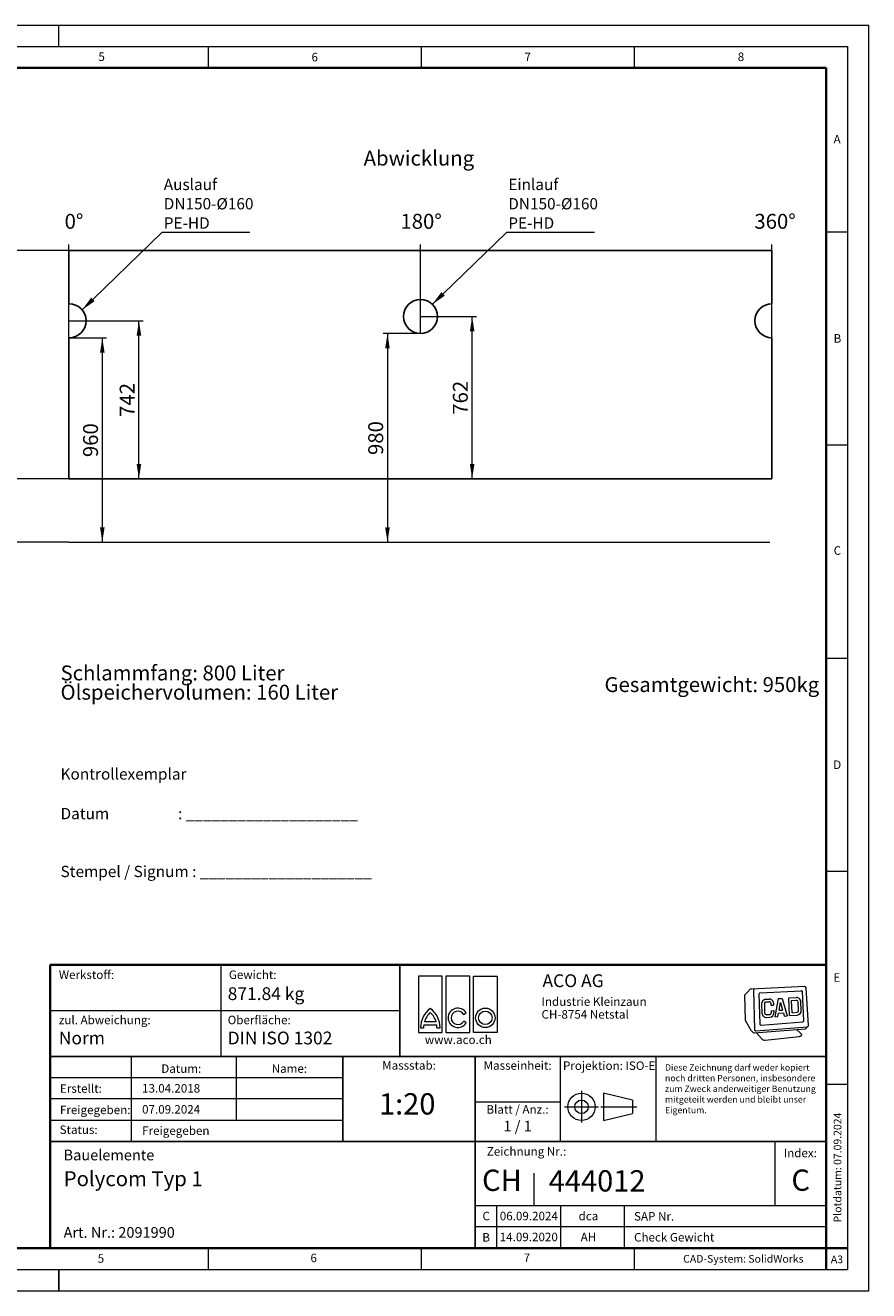
# Model space of a CAD drawing. Units: millimetres. Extents: x 0 to 420, y 0 to 297.
# Drawn here: x 222 to 420, y 0 to 297 of the extents above; entities that cross this region are included whole.
import ezdxf

# ---------------------------------------------------------------- set-up
doc = ezdxf.new("R2010")
doc.units = ezdxf.units.MM
doc.header["$PDSIZE"] = -1
doc.linetypes.add('CENTERX2', pattern=[20.32, 12.7, -2.54, 2.54, -2.54])
doc.styles.add('SLDTEXTSTYLE0', font='TXT', dxfattribs={"width": 0.605})
doc.styles.add('SLDTEXTSTYLE1', font='TXT', dxfattribs={"width": 0.75})
doc.styles.add('SLDTEXTSTYLE2', font='TXT', dxfattribs={"width": 0.638298})
doc.styles.add('SLDTEXTSTYLE4', font='TXT', dxfattribs={"width": 0.563})
doc.dimstyles.new('SLDDIMSTYLE0', dxfattribs={"dimtxt": 3.5, "dimasz": 3.5, "dimexe": 0, "dimexo": 0.0625, "dimgap": 0.875, "dimtad": 1, "dimlfac": 20, "dimrnd": 1e-09, "dimzin": 12, "dimdsep": 46, "dimtxsty": 'SLDTEXTSTYLE0', "dimsah": 1, "dimcen": 0.09, "dimadec": 0, "dimazin": 3, "dimtfac": 1, "dimtdec": 3, "dimtofl": 0, "dimtmove": 0, "dimatfit": 3, "dimfxl": 0, "dimfrac": 2, "dimtolj": 1, "dimtzin": 12, "dimarcsym": 0})
doc.dimstyles.new('SLDDIMSTYLE1', dxfattribs={"dimtxt": 0.18, "dimasz": 3.5, "dimexe": 0, "dimexo": 0.0625, "dimgap": 0, "dimtad": 0, "dimtih": 1, "dimtoh": 1, "dimdec": 0, "dimrnd": 1e-09, "dimzin": 0, "dimdsep": 46, "dimtxsty": 'Standard', "dimsah": 1, "dimcen": 0.09, "dimadec": 0, "dimazin": 0, "dimtfac": 3.5, "dimtdec": 0, "dimtofl": 0, "dimtmove": 0, "dimatfit": 3, "dimfxl": 0, "dimfrac": 2, "dimtolj": 1, "dimtzin": 0, "dimarcsym": 0})

# ---------------------------------------------------------------- blocks, each defined once
blk = doc.blocks.new('SW_NOTE_0')
at = {"color": 0, "linetype": 'Continuous', "lineweight": 0, "insert": (7.47, 2.58), "char_height": 2, "attachment_point": 2, "style": 'SLDTEXTSTYLE0'}
blk.add_mtext('www.aco.ch', dxfattribs=at)
blk = doc.blocks.new('SW_NOTE_0_1')
at = {"color": 0, "linetype": 'Continuous', "lineweight": 0, "insert": (0, 3.87), "char_height": 3, "attachment_point": 1, "style": 'SLDTEXTSTYLE0'}
blk.add_mtext('ACO AG', dxfattribs=at)
blk = doc.blocks.new('SW_NOTE_0_2')
at = {"color": 0, "linetype": 'Continuous', "lineweight": 0, "char_height": 2, "attachment_point": 1, "style": 'SLDTEXTSTYLE0'}
for s, insert in [('Industrie Kleinzaun', (0, 2.58)), ('CH-8754 Netstal', (0, -0.42))]:
    blk.add_mtext(s, dxfattribs=dict(at, insert=insert))
blk = doc.blocks.new('ACO-Logo')
at = {"color": 179, "linetype": 'Continuous', "lineweight": 18}
for p, q in [((0, 16.17), (0, 2.94)), ((5.59, 16.17), (0, 16.17)), ((5.59, 2.94), (5.59, 16.17)), ((6.46, 16.17), (6.46, 2.94)), ((12.05, 16.17), (6.46, 16.17)), ((12.05, 2.94), (12.05, 16.17)), ((12.93, 2.94), (12.93, 16.17)), ((12.93, 16.17), (18.52, 16.17)), ((18.52, 16.17), (18.52, 2.94)), ((77.51, 12.77), (76.49, 11.76)), ((90.64, 13.74), (78.15, 13.15)), ((78.63, 12.88), (78.84, 3.65)), ((79.85, 11.93), (80.09, 4.98)), ((80.13, 12.24), (89.85, 12.76)), ((90.46, 5.79), (90.16, 12.47)), ((91.53, 4.63), (90.96, 13.46)), ((76.49, 11.76), (76.65, 5.87)), ((80.53, 9.73), (80.61, 7.48)), ((81.17, 9.75), (81.24, 7.5)), ((81.47, 10.76), (82.27, 10.81)), ((81.51, 10.13), (82.31, 10.17)), ((82.69, 9.82), (82.71, 9.37)), ((82.71, 9.35), (83.34, 9.39)), ((83.33, 9.84), (83.34, 9.39)), ((83.7, 6.67), (84.51, 10.93)), ((84.51, 10.93), (85.35, 10.97)), ((84.64, 8.19), (84.97, 9.97)), ((84.97, 9.97), (85.45, 8.24)), ((85.35, 10.97), (86.49, 6.88)), ((86.88, 11.07), (88.67, 11.16)), ((87.08, 6.93), (86.88, 11.07)), ((87.55, 10.46), (88.71, 10.53)), ((87.68, 7.61), (87.55, 10.46)), ((89.19, 8.08), (89.09, 10.18)), ((89.82, 8.11), (89.73, 10.21)), ((10.61, 7.22), (11.22, 7.57)), ((81.63, 7.15), (82.43, 7.21)), ((81.68, 6.51), (82.48, 6.58)), ((82.75, 8.08), (83.39, 8.12)), ((82.75, 8.08), (82.77, 7.58)), ((83.39, 8.12), (83.4, 7.61)), ((83.7, 6.67), (84.36, 6.72)), ((84.36, 6.72), (84.51, 7.54)), ((84.51, 7.54), (85.63, 7.61)), ((84.64, 8.19), (85.45, 8.24)), ((85.63, 7.61), (85.85, 6.83)), ((85.85, 6.83), (86.49, 6.88)), ((87.08, 6.93), (88.91, 7.07)), ((87.68, 7.61), (88.85, 7.7)), ((0.51, 4.09), (1.21, 4.09)), ((1.26, 4.73), (4.33, 4.73)), ((4.18, 5.43), (1.41, 5.43)), ((4.37, 4.09), (5.08, 4.09)), ((11.23, 5.26), (10.63, 5.62)), ((76.65, 5.87), (78.03, 3.52)), ((78.03, 3.52), (78.36, 3.14)), ((78.36, 3.14), (78.47, 3.02)), ((78.8, 2.89), (90.8, 3.85)), ((79.16, 3.36), (91.26, 4.31)), ((80.41, 4.7), (90.18, 5.48)), ((88.68, 3.68), (89.67, 2.79)), ((90.8, 3.85), (91.4, 4.35)), ((0, 2.94), (5.59, 2.94)), ((6.46, 2.94), (12.05, 2.94)), ((18.52, 2.94), (12.93, 2.94)), ((79.26, 2.93), (80.49, 1.53)), ((81.34, 1.2), (89.33, 2.05)), ((89.67, 2.79), (89.75, 2.72)), ((89.75, 2.72), (89.8, 2.67)), ((89.8, 2.67), (89.84, 2.6)), ((89.84, 2.6), (89.87, 2.52)), ((89.87, 2.52), (89.87, 2.31))]:
    blk.add_line(p, q, dxfattribs=at)
for radius in [2.28, 1.58]:
    blk.add_circle((15.72, 6.41), radius, dxfattribs=at)
for centre, radius, start, end in [((78.19, 12.35), 0.8, 92.6996, 148.2554), ((78.93, 12.89), 0.3, 92.6996, 181.273), ((80.15, 11.94), 0.3, 93.0418, 181.9349), ((89.86, 12.46), 0.3, 2.5148, 93.0418), ((90.66, 13.44), 0.3, 3.7249, 92.6996), ((81.53, 9.76), 1, 93.1134, 181.9415), ((81.53, 9.76), 0.363, 93.1134, 181.9415), ((82.33, 9.81), 1, 1.9415, 93.1134), ((82.33, 9.81), 0.363, 1.9415, 93.1134), ((88.73, 10.16), 1, 2.6542, 93.1134), ((88.73, 10.16), 0.363, 2.6542, 93.1134), ((6.13, 4.07), 5.62, 126.4236, 179.7474), ((6.13, 4.07), 4.91, 132.7321, 163.9341), ((-0.54, 4.07), 5.62, 0.2526, 53.5764), ((-0.54, 4.07), 4.91, 16.0659, 47.2679), ((9.26, 6.41), 2.28, 30.7309, 330), ((9.26, 6.41), 1.58, 31.0558, 330), ((81.61, 7.51), 1, 181.9415, 274.3987), ((81.61, 7.51), 0.363, 181.9415, 274.3987), ((82.4, 7.57), 0.363, 274.3987, 1.9415), ((82.4, 7.57), 1, 274.3987, 1.9415), ((88.83, 8.07), 0.363, 274.3987, 2.6542), ((88.83, 8.07), 1, 274.3987, 2.6542), ((6.13, 4.07), 4.91, 172.3058, 179.7113), ((-0.54, 4.07), 4.91, 0.2887, 7.6942), ((78.77, 3.29), 0.4, 221.0091, 274.5606), ((79.14, 3.65), 0.3, 181.273, 274.4996), ((80.39, 4.99), 0.3, 181.9349, 274.6063), ((90.16, 5.78), 0.3, 274.6063, 2.5148), ((91.23, 4.61), 0.3, 274.4996, 3.7249), ((81.24, 2.19), 1, 221.4087, 276.0561), ((89.05, 4.1), 2.08, 277.7635, 279.1918), ((89.32, 2.43), 0.379, 279.1918, 281.4992), ((89.13, 3.35), 1.32, 281.4992, 285.2551), ((88.05, 7.32), 5.43, 285.2551, 287.1087), ((89.48, 2.66), 0.555, 287.1087, 303.6901), ((89.69, 2.35), 0.188, 303.6901, 332.3803), ((89.77, 2.31), 0.0984, 332.3803, 4.9765)]:
    blk.add_arc(centre, radius, start, end, dxfattribs=at)
at = {"color": 7, "linetype": 'Continuous', "lineweight": 0}
for name, p in [('SW_NOTE_0_1', (29.12, 12.75)), ('SW_NOTE_0_2', (28.89, 8.64)), ('SW_NOTE_0', (1.9, -0.32))]:
    blk.add_blockref(name, p, dxfattribs=at)
blk = doc.blocks.new('SW_NOTE_0_3')
at = {"color": 0, "linetype": 'Continuous', "lineweight": 18, "char_height": 2.6458, "attachment_point": 1}
for s, insert, style in [('Kontrollexemplar', (0, 3.41), 'SLDTEXTSTYLE1'), ('Datum                    : ____________________', (0, -5.89), 'SLDTEXTSTYLE2'), ('Stempel / Signum : ____________________', (0, -19.47), 'SLDTEXTSTYLE1')]:
    blk.add_mtext(s, dxfattribs=dict(at, insert=insert, style=style))
blk = doc.blocks.new('SW_NOTE_0_4')
at = {"color": 0, "linetype": 'Continuous', "lineweight": 18, "char_height": 3.5, "attachment_point": 1, "style": 'SLDTEXTSTYLE0'}
for s, insert in [('Schlammfang: 800 Liter', (0, 4.51)), ('Ölspeichervolumen: 160 Liter', (0, -0.01))]:
    blk.add_mtext(s, dxfattribs=dict(at, insert=insert))
blk = doc.blocks.new('SW_NOTE_0_5')
at = {"color": 0, "linetype": 'Continuous', "lineweight": 0, "char_height": 1.5, "attachment_point": 1, "style": 'SLDTEXTSTYLE0'}
for s, insert in [('Diese Zeichnung darf weder kopiert', (0, 1.93)), ('zum Zweck anderweitiger Benutzung', (0, -3.07)), ('noch dritten Personen, insbesondere', (0, -0.57)), ('mitgeteilt werden und bleibt unser', (0, -5.57)), ('Eigentum.', (0, -8.07))]:
    blk.add_mtext(s, dxfattribs=dict(at, insert=insert))
blk = doc.blocks.new('_D')
at = {"color": 7, "linetype": 'Continuous', "lineweight": 18}
for p, q in [((232.28, 190.56), (214.72, 190.56)), ((215.72, 175.66), (215.72, 190.56)), ((232.28, 175.66), (214.72, 175.66))]:
    blk.add_line(p, q, dxfattribs=at)
for points in [[(215.72, 190.56), (215.19, 187.06), (216.26, 187.06)], [(215.72, 175.66), (216.26, 179.16), (215.19, 179.16)]]:
    blk.add_solid(points, dxfattribs=at)
at = {"color": 7, "linetype": 'Continuous', "lineweight": 18, "insert": (211.21, 179.1), "char_height": 3.5, "attachment_point": 1, "rotation": 90, "style": 'SLDTEXTSTYLE0'}
blk.add_mtext('298', dxfattribs=at)
blk = doc.blocks.new('_D_1')
at = {"color": 7, "linetype": 'Continuous', "lineweight": 18}
for p, q in [((232.48, 223.66), (241.2, 223.66)), ((240.2, 223.66), (240.2, 175.66))]:
    blk.add_line(p, q, dxfattribs=at)
for points in [[(240.2, 223.66), (239.66, 220.16), (240.74, 220.16)], [(240.2, 175.66), (240.74, 179.16), (239.66, 179.16)]]:
    blk.add_solid(points, dxfattribs=at)
at = {"color": 7, "linetype": 'Continuous', "lineweight": 18, "insert": (235.69, 195.65), "char_height": 3.5, "attachment_point": 1, "rotation": 90, "style": 'SLDTEXTSTYLE0'}
blk.add_mtext('960', dxfattribs=at)
blk = doc.blocks.new('_D_2')
at = {"color": 7, "linetype": 'Continuous', "lineweight": 18}
for p, q in [((314.75, 224.66), (306.1, 224.66)), ((307.1, 224.66), (307.1, 175.66))]:
    blk.add_line(p, q, dxfattribs=at)
for points in [[(307.1, 224.66), (306.56, 221.16), (307.64, 221.16)], [(307.1, 175.66), (307.64, 179.16), (306.56, 179.16)]]:
    blk.add_solid(points, dxfattribs=at)
at = {"color": 7, "linetype": 'Continuous', "lineweight": 18, "insert": (302.59, 196.15), "char_height": 3.5, "attachment_point": 1, "rotation": 90, "style": 'SLDTEXTSTYLE0'}
blk.add_mtext('980', dxfattribs=at)
blk = doc.blocks.new('_D_3')
at = {"color": 7, "linetype": 'Continuous', "lineweight": 18}
for p, q in [((232.28, 244.16), (214.72, 244.16)), ((215.72, 244.16), (215.72, 190.56)), ((232.28, 190.56), (214.72, 190.56))]:
    blk.add_line(p, q, dxfattribs=at)
for points in [[(215.72, 244.16), (215.19, 240.66), (216.26, 240.66)], [(215.72, 190.56), (216.26, 194.06), (215.19, 194.06)]]:
    blk.add_solid(points, dxfattribs=at)
at = {"color": 7, "linetype": 'Continuous', "lineweight": 18, "insert": (211.21, 212.01), "char_height": 3.5, "attachment_point": 1, "rotation": 90, "style": 'SLDTEXTSTYLE0'}
blk.add_mtext('1072', dxfattribs=at)
blk = doc.blocks.new('_D_4')
at = {"color": 7, "linetype": 'Continuous', "lineweight": 18}
for p, q in [((314.95, 228.66), (327.97, 228.66)), ((326.97, 190.56), (326.97, 228.66))]:
    blk.add_line(p, q, dxfattribs=at)
for points in [[(326.97, 228.66), (326.43, 225.16), (327.5, 225.16)], [(326.97, 190.56), (327.5, 194.06), (326.43, 194.06)]]:
    blk.add_solid(points, dxfattribs=at)
at = {"color": 7, "linetype": 'Continuous', "lineweight": 18, "insert": (322.45, 205.6), "char_height": 3.5, "attachment_point": 1, "rotation": 90, "style": 'SLDTEXTSTYLE0'}
blk.add_mtext('762', dxfattribs=at)
blk = doc.blocks.new('_D_5')
at = {"color": 7, "linetype": 'Continuous', "lineweight": 18}
for p, q in [((232.48, 227.66), (249.79, 227.66)), ((248.79, 190.56), (248.79, 227.66))]:
    blk.add_line(p, q, dxfattribs=at)
for points in [[(248.79, 227.66), (248.25, 224.16), (249.33, 224.16)], [(248.79, 190.56), (249.33, 194.06), (248.25, 194.06)]]:
    blk.add_solid(points, dxfattribs=at)
at = {"color": 7, "linetype": 'Continuous', "lineweight": 18, "insert": (244.28, 205.1), "char_height": 3.5, "attachment_point": 1, "rotation": 90, "style": 'SLDTEXTSTYLE0'}
blk.add_mtext('742', dxfattribs=at)
blk = doc.blocks.new('SW_NOTE_0_8')
at = {"color": 0, "linetype": 'Continuous', "lineweight": 18}
blk.add_line((20.65, 0), (0, 0), dxfattribs=at)
at = {"color": 0, "linetype": 'Continuous', "lineweight": 18, "char_height": 2.646, "attachment_point": 1, "style": 'SLDTEXTSTYLE0'}
for s, insert in [('Auslauf', (0.46, 12.57)), ('DN150-Ø160', (0.46, 8.04)), ('PE-HD', (0.46, 3.51))]:
    blk.add_mtext(s, dxfattribs=dict(at, insert=insert))
blk = doc.blocks.new('SW_NOTE_0_9')
at = {"color": 0, "linetype": 'Continuous', "lineweight": 18}
blk.add_line((20.65, 0), (0, 0), dxfattribs=at)
at = {"color": 0, "linetype": 'Continuous', "lineweight": 18, "char_height": 2.646, "attachment_point": 1, "style": 'SLDTEXTSTYLE0'}
for s, insert in [('Einlauf', (0.42, 12.57)), ('DN150-Ø160', (0.42, 8.04)), ('PE-HD', (0.42, 3.51))]:
    blk.add_mtext(s, dxfattribs=dict(at, insert=insert))

msp = doc.modelspace()

# ---------------------------------------------------------------- linework, layer by layer
at = {"color": 7, "linetype": 'Continuous', "lineweight": 18}
for p, q in [((0, 297), (420, 297)), ((230, 292), (230, 297)), ((420, 0), (420, 297)), ((15, 292), (415, 292)), ((265, 292), (265, 287)), ((315, 292), (315, 287)), ((365, 292), (365, 287)), ((415, 292), (415, 5)), ((410, 248.5), (415, 248.5)), ((232.38282, 223.66079), (232.38282, 245.51576)), ((314.84963, 224.66079), (314.84963, 245.51576)), ((397.31643, 223.66079), (397.31643, 245.51576)), ((410, 198.5), (415, 198.5)), ((232.38282, 175.66079), (396.83865, 175.66079)), ((410, 148.5), (415, 148.5)), ((410, 98.5), (415, 98.5)), ((268, 76.5), (268, 55)), ((228, 65.75), (310, 65.75)), ((228, 55), (410, 55)), ((410, 55), (228, 55)), ((247, 55), (247, 35)), ((271.6, 55), (271.6, 40)), ((347.66108, 35), (347.66108, 55)), ((370.05719, 55.01203), (370.05719, 35)), ((228, 50), (296.6, 50)), ((410, 48.5), (415, 48.5)), ((296.6, 45), (228, 45)), ((357.76617, 46.37201), (357.76617, 39.93532)), ((364.60594, 44.73762), (357.76617, 46.37201)), ((364.60594, 44.73762), (364.60594, 41.56971)), ((347.66108, 44.21344), (327.66108, 44.21344)), ((228, 40), (296.6, 40)), ((357.76617, 39.93532), (364.60594, 41.56971)), ((398, 35), (398, 20)), ((341.48549, 20), (341.48549, 27.56467)), ((327.66108, 20), (410, 20)), ((332.66108, 20), (332.66108, 10)), ((347.66108, 20), (347.66108, 10)), ((362.66108, 20), (362.66108, 10)), ((410, 15), (327.66108, 15)), ((265, 10), (265, 5)), ((315, 10), (315, 5)), ((365, 10), (365, 5)), ((15, 5), (415, 5)), ((0, 0), (420, 0))]:
    msp.add_line(p, q, dxfattribs=at)
at = {"color": 7, "linetype": 'Continuous', "lineweight": 35}
for p, q in [((410, 287), (20, 287)), ((410, 5), (410, 287)), ((228, 76.5), (228, 10)), ((228, 76.5), (410, 76.5)), ((20, 10), (415, 10))]:
    msp.add_line(p, q, dxfattribs=at)
at = {"color": 7, "linetype": 'Continuous', "lineweight": 25}
for p, q in [((232.38282, 244.16079), (232.38282, 231.66079)), ((397.31643, 244.16079), (232.38282, 244.16079)), ((397.31643, 231.66079), (397.31643, 244.16079)), ((232.38282, 223.66079), (232.38282, 190.56079)), ((397.31643, 190.56079), (397.31643, 223.66079)), ((232.38282, 190.56079), (397.31643, 190.56079)), ((310, 76.5), (310, 55)), ((410, 55), (228, 55)), ((296.6, 55), (296.6, 35)), ((327.66108, 10), (327.66108, 55)), ((228, 35), (410, 35))]:
    msp.add_line(p, q, dxfattribs=at)
at = {"color": 7, "linetype": 'CENTERX2', "lineweight": 18}
for p, q in [((352.61745, 46.90802), (352.61745, 39.46216)), ((348.62405, 43.15366), (356.61086, 43.15366)), ((357.12892, 43.15366), (365.62554, 43.15366))]:
    msp.add_line(p, q, dxfattribs=at)
msp.add_line((230, 5), (230, 0))
at = {"color": 7, "linetype": 'Continuous', "lineweight": 25}
msp.add_circle((314.84963, 228.66079), 4, dxfattribs=at)
at = {"color": 7, "linetype": 'Continuous', "lineweight": 18}
for radius in [3.21835, 1.58396]:
    msp.add_circle((352.61745, 43.15366), radius, dxfattribs=at)
at = {"color": 7, "linetype": 'Continuous', "lineweight": 25}
for centre, start, end in [((232.38282, 227.66079), 270, 90), ((397.31643, 227.66079), 90, 270)]:
    msp.add_arc(centre, 4, start, end, dxfattribs=at)
msp.add_point((410, 10))

# ---------------------------------------------------------------- block references
at = {"color": 7, "linetype": 'Continuous', "lineweight": 18}
for name, p in [('SW_NOTE_0_8', (254.15839, 248.40424)), ('SW_NOTE_0_9', (335.02795, 248.40424)), ('SW_NOTE_0_4', (230.40106, 142.23296)), ('SW_NOTE_0_3', (230.40106, 119.19145))]:
    msp.add_blockref(name, p, dxfattribs=at)
at = {"color": 7, "linetype": 'Continuous'}
msp.add_blockref('ACO-Logo', (314.35107, 57.63661), dxfattribs=at)
at = {"color": 7, "linetype": 'Continuous', "lineweight": 0}
msp.add_blockref('SW_NOTE_0_5', (372.22038, 51.22029), dxfattribs=at)

# ---------------------------------------------------------------- texts
at = {"color": 7, "linetype": 'Continuous', "lineweight": 18}
for s, insert, char_height, attachment_point, style in [('5', (240.04179, 290.63693), 2, 2, 'SLDTEXTSTYLE0'), ('6', (290.03443, 290.54288), 2, 2, 'SLDTEXTSTYLE0'), ('7', (340.02165, 290.59543), 2, 2, 'SLDTEXTSTYLE0'), ('8', (390.03766, 290.62155), 2, 2, 'SLDTEXTSTYLE0'), ('A', (412.59512, 271.27982), 2, 2, 'SLDTEXTSTYLE0'), ('Abwicklung', (301.51424, 267.57599), 3.5, 1, 'SLDTEXTSTYLE1'), ('0°', (231.3484, 252.74045), 3.5, 1, 'SLDTEXTSTYLE1'), ('180°', (310.14271, 252.74045), 3.5, 1, 'SLDTEXTSTYLE1'), ('360°', (393.18124, 252.74045), 3.5, 1, 'SLDTEXTSTYLE1'), ('B', (412.67173, 224.51208), 2, 2, 'SLDTEXTSTYLE0'), ('C', (412.64914, 174.72798), 2, 2, 'SLDTEXTSTYLE0'), ('Gesamtgewicht: 950kg', (358.022, 144.00956), 3.5, 1, 'SLDTEXTSTYLE0'), ('D', (412.6234, 124.45177), 2, 2, 'SLDTEXTSTYLE0'), ('Werkstoff:', (230, 75.16108), 2, 1, 'SLDTEXTSTYLE0'), ('Gewicht:', (269.89795, 75.16108), 2, 1, 'SLDTEXTSTYLE0'), ('E', (412.51607, 74.50963), 2, 2, 'SLDTEXTSTYLE0'), ('871.84 kg', (269.61261, 71.21219), 3, 1, 'SLDTEXTSTYLE0'), ('zul. Abweichung:', (230, 64.54233), 2, 1, 'SLDTEXTSTYLE0'), ('Oberfläche:', (269.61261, 64.54233), 2, 1, 'SLDTEXTSTYLE0'), ('Norm', (230, 60.81194), 3, 1, 'SLDTEXTSTYLE0'), ('DIN ISO 1302', (269.61261, 60.81194), 3, 1, 'SLDTEXTSTYLE0'), ('Massstab:', (312.16246, 53.88159), 2, 2, 'SLDTEXTSTYLE0'), ('Masseinheit:', (337.63238, 53.85537), 2, 2, 'SLDTEXTSTYLE0'), ('Projektion: ISO-E', (348.27465, 53.81912), 2, 1, 'SLDTEXTSTYLE0'), ('Datum:', (254.03554, 53.12948), 2, 1, 'SLDTEXTSTYLE0'), ('Name:', (279.93493, 53.13606), 2, 1, 'SLDTEXTSTYLE0'), ('Erstellt:', (230.26141, 48.44995), 2, 1, 'SLDTEXTSTYLE0'), ('13.04.2018', (249.52847, 48.49891), 2, 1, 'SLDTEXTSTYLE0'), ('1:20', (311.73019, 46.34903), 5, 2, 'SLDTEXTSTYLE0'), ('Freigegeben:', (230.26141, 43.44338), 2, 1, 'SLDTEXTSTYLE0'), ('07.09.2024', (249.52847, 43.56031), 2, 1, 'SLDTEXTSTYLE0'), ('Blatt / Anz.:', (337.61145, 43.54521), 2, 2, 'SLDTEXTSTYLE0'), ('Status:', (230.18512, 38.77938), 2, 1, 'SLDTEXTSTYLE0'), ('Freigegeben', (249.55684, 38.55817), 2, 1, 'SLDTEXTSTYLE0'), ('1 / 1', (337.63482, 39.86971), 2.5, 2, 'SLDTEXTSTYLE4'), ('Bauelemente', (231.11596, 33.0905), 2.5, 1, 'SLDTEXTSTYLE0'), ('Zeichnung Nr.:', (330.40704, 33.69264), 2, 1, 'SLDTEXTSTYLE0'), ('Index:', (403.95529, 33.32487), 2, 2, 'SLDTEXTSTYLE0'), ('Polycom Typ 1', (231.1476, 28.03079), 3.5, 1, 'SLDTEXTSTYLE0'), ('CH', (329.28956, 28.41392), 5, 1, 'SLDTEXTSTYLE0'), ('444012', (344.92684, 28.27728), 5, 1, 'SLDTEXTSTYLE0'), ('C', (404.04551, 28.43947), 5, 2, 'SLDTEXTSTYLE0'), ('C', (330.26179, 18.5245), 2, 2, 'SLDTEXTSTYLE0'), ('06.09.2024', (340.26832, 18.52457), 2, 2, 'SLDTEXTSTYLE0'), ('dca', (354.24544, 18.52457), 2, 2, 'SLDTEXTSTYLE0'), ('SAP Nr.', (364.94686, 18.45942), 2, 1, 'SLDTEXTSTYLE0'), ('Art. Nr.: 2091990', (231.11321, 14.9211), 2.5, 1, 'SLDTEXTSTYLE0'), ('B', (330.24947, 13.5245), 2, 2, 'SLDTEXTSTYLE0'), ('14.09.2020', (340.26073, 13.60687), 2, 2, 'SLDTEXTSTYLE0'), ('AH', (354.25829, 13.60687), 2, 2, 'SLDTEXTSTYLE0'), ('Check Gewicht', (364.94686, 13.54172), 2, 1, 'SLDTEXTSTYLE0'), ('5', (239.87498, 8.56375), 2, 2, 'SLDTEXTSTYLE0'), ('6', (289.78865, 8.68847), 2, 2, 'SLDTEXTSTYLE0'), ('7', (339.80035, 8.72051), 2, 2, 'SLDTEXTSTYLE0'), ('CAD-System: SolidWorks', (390.5946, 8.38475), 1.8, 2, 'SLDTEXTSTYLE0'), ('A3', (412.55793, 8.25497), 1.8, 2, 'SLDTEXTSTYLE0')]:
    msp.add_mtext(s, dxfattribs=dict(at, insert=insert, char_height=char_height, attachment_point=attachment_point, style=style))
at = {"color": 7, "linetype": 'Continuous', "lineweight": 18, "insert": (411.79527, 41.78641), "char_height": 1.8, "attachment_point": 3, "rotation": 90, "style": 'SLDTEXTSTYLE0'}
msp.add_mtext('Plotdatum: 07.09.2024', dxfattribs=at)

# ---------------------------------------------------------------- dimensions: what is measured, and where the dimension line sits
at = {"color": 7, "linetype": 'Continuous', "lineweight": 18}
for base, p1, p2, picture, middle in [((215.72483, 190.56079), (232.38282, 244.16079), (232.38282, 190.56079), '_D_3', (215.72483, 217.36079)), ((248.78901, 227.66079), (232.38282, 190.56079), (232.38282, 227.66079), '_D_5', (248.78901, 209.11079)), ((326.96645, 228.66079), (397.31643, 190.56079), (314.84963, 228.66079), '_D_4', (326.96645, 209.61079)), ((307.09842, 175.66079), (314.84963, 224.66079), (232.38282, 175.66079), '_D_2', (307.09842, 200.16079)), ((240.20328, 175.66079), (232.38282, 223.66079), (232.38282, 175.66079), '_D_1', (240.20328, 199.66079)), ((215.72482, 190.56079), (232.38282, 175.66079), (232.38282, 190.56079), '_D', (215.72482, 183.11079))]:
    dim = msp.add_linear_dim(base=base, p1=p1, p2=p2, angle=90, dimstyle='SLDDIMSTYLE0', dxfattribs=at)
    dim.commit()
    dim.dimension.update_dxf_attribs({"geometry": picture, "text_midpoint": middle, "dimtype": 160})

# ---------------------------------------------------------------- leaders
for points in [[(235.4675, 230.20732), (254.15839, 248.40424)], [(317.64327, 231.52359), (335.02795, 248.40424)]]:
    msp.add_leader(points, dimstyle='SLDDIMSTYLE1', dxfattribs=at)

doc.saveas('drawing.dxf')
